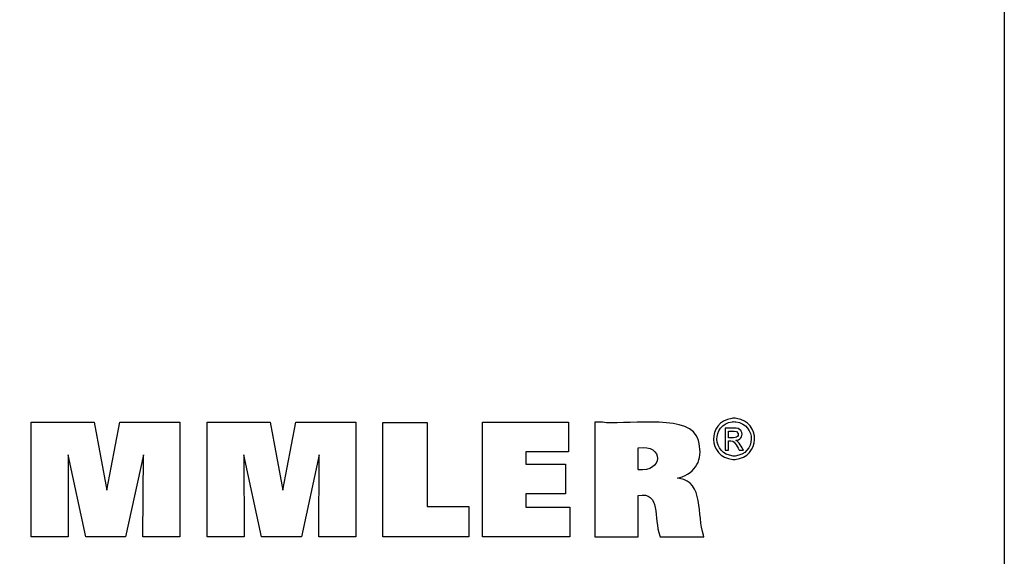
# Model space of a CAD drawing. Units: inches. Extents: x 0.2 to 11.5, y 0.3 to 8.
# Drawn here: x 8.8 to 11.5, y 2 to 3.4 of the extents above; entities that cross this region are included whole.
import ezdxf

# ---------------------------------------------------------------- set-up
doc = ezdxf.new("R2010")
doc.units = ezdxf.units.IN
doc.layers.add('Ebene 1', color=7, linetype='Continuous')

msp = doc.modelspace()

# ---------------------------------------------------------------- linework, layer by layer
at = {"layer": 'Ebene 1', "color": 18, "linetype": 'Continuous', "lineweight": 25, "true_color": 0x000000}
for points in [[(11.4951, 8.0069), (11.4951, 0.2657), (0.1813, 0.2657), (0.1813, 8.0069), (11.4951, 8.0069)], [(8.807, 2.0156), (8.807, 2.3325), (8.9809, 2.3325), (9.0157, 2.145), (9.0518, 2.3325), (9.2176, 2.3325), (9.2176, 2.0156), (9.1152, 2.0156), (9.1165, 2.2423), (9.0673, 2.0156), (8.9572, 2.0156), (8.9086, 2.2423), (8.9091, 2.0156), (8.807, 2.0156)], [(9.2928, 2.0156), (9.2928, 2.3325), (9.4667, 2.3325), (9.5015, 2.145), (9.5377, 2.3325), (9.7034, 2.3325), (9.7034, 2.0156), (9.601, 2.0156), (9.6023, 2.2423), (9.5531, 2.0156), (9.443, 2.0156), (9.3944, 2.2423), (9.3949, 2.0156), (9.2928, 2.0156)], [(10.0162, 2.0997), (10.0162, 2.0156), (9.7786, 2.0156), (9.7786, 2.3321), (9.9011, 2.3321), (9.9011, 2.0997), (10.0162, 2.0997)], [(10.0537, 2.0156), (10.0537, 2.3325), (10.2908, 2.3325), (10.2908, 2.2511), (10.1733, 2.2511), (10.1733, 2.2167), (10.2825, 2.2167), (10.2825, 2.1353), (10.1733, 2.1353), (10.1733, 2.0979), (10.2949, 2.0979), (10.2949, 2.0156), (10.0537, 2.0156)]]:
    msp.add_lwpolyline(points, close=True, dxfattribs=at)
for points, knots in [([(10.3643, 2.0156), (10.3643, 2.0156), (10.3643, 2.0265), (10.3643, 2.0265), (10.3643, 2.0265), (10.3643, 2.3217), (10.3643, 2.3217), (10.3643, 2.3217), (10.3643, 2.3325), (10.3643, 2.3325), (10.3643, 2.3325), (10.3848, 2.3325), (10.3848, 2.3325), (10.437, 2.3246), (10.6116, 2.3544), (10.6436, 2.2964), (10.6436, 2.2964), (10.6471, 2.2899), (10.6471, 2.2899), (10.6471, 2.2899), (10.6501, 2.2821), (10.6501, 2.2821), (10.6622, 2.2387), (10.6498, 2.1982), (10.605, 2.1822), (10.605, 2.1822), (10.5986, 2.18), (10.5986, 2.18), (10.5986, 2.18), (10.5919, 2.1781), (10.5919, 2.1781), (10.5919, 2.1781), (10.5981, 2.1769), (10.5981, 2.1769), (10.6646, 2.1691), (10.6459, 2.0744), (10.6642, 2.0204), (10.6642, 2.0204), (10.6653, 2.0156), (10.6653, 2.0156), (10.6653, 2.0156), (10.6612, 2.0156), (10.6612, 2.0156), (10.6612, 2.0156), (10.5485, 2.0156), (10.5485, 2.0156), (10.5485, 2.0156), (10.5444, 2.0156), (10.5444, 2.0156), (10.5444, 2.0156), (10.5435, 2.0191), (10.5435, 2.0191), (10.5256, 2.0663), (10.5463, 2.1417), (10.4841, 2.1304), (10.4841, 2.1304), (10.4836, 2.1303), (10.4836, 2.1303), (10.4836, 2.1303), (10.4836, 2.1264), (10.4836, 2.1264), (10.4836, 2.1264), (10.4836, 2.0195), (10.4836, 2.0195), (10.4836, 2.0195), (10.4836, 2.0156), (10.4836, 2.0156), (10.4836, 2.0156), (10.4795, 2.0156), (10.4795, 2.0156), (10.4795, 2.0156), (10.3684, 2.0156), (10.3684, 2.0156), (10.3684, 2.0156), (10.3643, 2.0156), (10.3643, 2.0156)], [0, 0, 0, 0, 1, 1, 1, 2, 2, 2, 3, 3, 3, 4, 4, 4, 5, 5, 5, 6, 6, 6, 7, 7, 7, 8, 8, 8, 9, 9, 9, 10, 10, 10, 11, 11, 11, 12, 12, 12, 13, 13, 13, 14, 14, 14, 15, 15, 15, 16, 16, 16, 17, 17, 17, 18, 18, 18, 19, 19, 19, 20, 20, 20, 21, 21, 21, 22, 22, 22, 23, 23, 23, 24, 24, 24, 25, 25, 25, 25]), ([(10.7485, 2.3438), (10.7485, 2.3438), (10.7516, 2.3437), (10.7516, 2.3437), (10.7516, 2.3437), (10.7548, 2.3434), (10.7548, 2.3434), (10.8238, 2.3335), (10.8212, 2.2363), (10.7517, 2.23), (10.7517, 2.23), (10.7485, 2.2299), (10.7485, 2.2299), (10.7485, 2.2299), (10.7452, 2.23), (10.7452, 2.23), (10.6757, 2.2364), (10.673, 2.3333), (10.7421, 2.3434), (10.7421, 2.3434), (10.7453, 2.3437), (10.7453, 2.3437), (10.7453, 2.3437), (10.7485, 2.3438), (10.7485, 2.3438)], [0, 0, 0, 0, 1, 1, 1, 2, 2, 2, 3, 3, 3, 4, 4, 4, 5, 5, 5, 6, 6, 6, 7, 7, 7, 8, 8, 8, 8]), ([(10.7485, 2.3344), (10.7485, 2.3344), (10.7458, 2.3343), (10.7458, 2.3343), (10.7458, 2.3343), (10.7432, 2.334), (10.7432, 2.334), (10.6855, 2.3254), (10.6878, 2.2449), (10.7457, 2.2394), (10.7457, 2.2394), (10.7485, 2.2394), (10.7485, 2.2394), (10.7485, 2.2394), (10.7512, 2.2394), (10.7512, 2.2394), (10.8091, 2.2448), (10.8114, 2.3256), (10.7537, 2.334), (10.7537, 2.334), (10.7511, 2.3343), (10.7511, 2.3343), (10.7511, 2.3343), (10.7485, 2.3344), (10.7485, 2.3344)], [0, 0, 0, 0, 1, 1, 1, 2, 2, 2, 3, 3, 3, 4, 4, 4, 5, 5, 5, 6, 6, 6, 7, 7, 7, 8, 8, 8, 8]), ([(10.7235, 2.2554), (10.7235, 2.2554), (10.7235, 2.2575), (10.7235, 2.2575), (10.7235, 2.2575), (10.7235, 2.3145), (10.7235, 2.3145), (10.7235, 2.3145), (10.7235, 2.3166), (10.7235, 2.3166), (10.7235, 2.3166), (10.7262, 2.3166), (10.7262, 2.3166), (10.7366, 2.3155), (10.7606, 2.32), (10.7672, 2.3099), (10.7672, 2.3099), (10.7679, 2.309), (10.7679, 2.309), (10.7679, 2.309), (10.7685, 2.3081), (10.7685, 2.3081), (10.7745, 2.2978), (10.7679, 2.2856), (10.7566, 2.2832), (10.7566, 2.2832), (10.7549, 2.2829), (10.7549, 2.2829), (10.7549, 2.2829), (10.7532, 2.2827), (10.7532, 2.2827), (10.7532, 2.2827), (10.7539, 2.2824), (10.7539, 2.2824), (10.7616, 2.2797), (10.77, 2.2625), (10.7747, 2.2558), (10.7747, 2.2558), (10.7749, 2.2554), (10.7749, 2.2554), (10.7749, 2.2554), (10.7745, 2.2554), (10.7745, 2.2554), (10.7745, 2.2554), (10.7633, 2.2554), (10.7633, 2.2554), (10.7633, 2.2554), (10.7629, 2.2554), (10.7629, 2.2554), (10.7629, 2.2554), (10.7627, 2.2557), (10.7627, 2.2557), (10.7539, 2.2689), (10.7524, 2.2838), (10.7336, 2.2814), (10.7336, 2.2814), (10.7334, 2.2814), (10.7334, 2.2814), (10.7334, 2.2814), (10.7334, 2.2805), (10.7334, 2.2805), (10.7334, 2.2805), (10.7334, 2.2563), (10.7334, 2.2563), (10.7334, 2.2563), (10.7334, 2.2554), (10.7334, 2.2554), (10.7334, 2.2554), (10.733, 2.2554), (10.733, 2.2554), (10.733, 2.2554), (10.7239, 2.2554), (10.7239, 2.2554), (10.7239, 2.2554), (10.7235, 2.2554), (10.7235, 2.2554)], [0, 0, 0, 0, 1, 1, 1, 2, 2, 2, 3, 3, 3, 4, 4, 4, 5, 5, 5, 6, 6, 6, 7, 7, 7, 8, 8, 8, 9, 9, 9, 10, 10, 10, 11, 11, 11, 12, 12, 12, 13, 13, 13, 14, 14, 14, 15, 15, 15, 16, 16, 16, 17, 17, 17, 18, 18, 18, 19, 19, 19, 20, 20, 20, 21, 21, 21, 22, 22, 22, 23, 23, 23, 24, 24, 24, 25, 25, 25, 25]), ([(10.7334, 2.2898), (10.7334, 2.2898), (10.7349, 2.2898), (10.7349, 2.2898), (10.7435, 2.2904), (10.7619, 2.2867), (10.7601, 2.3009), (10.7601, 2.3009), (10.76, 2.3015), (10.76, 2.3015), (10.76, 2.3015), (10.7598, 2.302), (10.7598, 2.302), (10.7566, 2.3111), (10.7424, 2.3075), (10.7348, 2.3083), (10.7348, 2.3083), (10.7334, 2.3083), (10.7334, 2.3083), (10.7334, 2.3083), (10.7334, 2.3077), (10.7334, 2.3077), (10.7334, 2.3077), (10.7334, 2.2904), (10.7334, 2.2904), (10.7334, 2.2904), (10.7334, 2.2898), (10.7334, 2.2898)], [0, 0, 0, 0, 1, 1, 1, 2, 2, 2, 3, 3, 3, 4, 4, 4, 5, 5, 5, 6, 6, 6, 7, 7, 7, 8, 8, 8, 9, 9, 9, 9]), ([(10.4838, 2.2017), (10.4838, 2.2017), (10.4841, 2.2016), (10.4841, 2.2016), (10.552, 2.1931), (10.5566, 2.2735), (10.4844, 2.2616), (10.4844, 2.2616), (10.4838, 2.2616), (10.4838, 2.2616), (10.4838, 2.2616), (10.4838, 2.2595), (10.4838, 2.2595), (10.4838, 2.2595), (10.4838, 2.2037), (10.4838, 2.2037), (10.4838, 2.2037), (10.4838, 2.2017), (10.4838, 2.2017)], [0, 0, 0, 0, 1, 1, 1, 2, 2, 2, 3, 3, 3, 4, 4, 4, 5, 5, 5, 6, 6, 6, 6])]:
    msp.add_open_spline(points, degree=3, knots=knots, dxfattribs=at)

doc.saveas('drawing.dxf')
